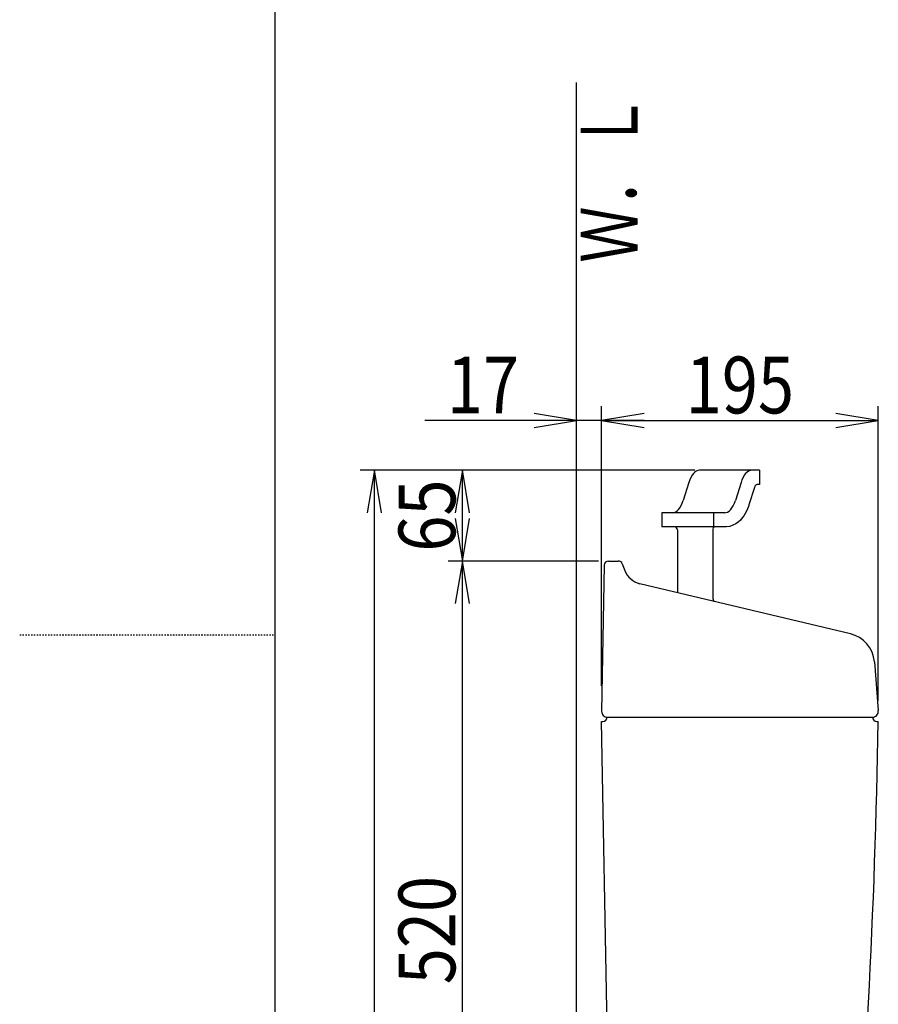
# Model space of a CAD drawing. Extents: x 0 to 2000, y 115 to 2915.
# Drawn here: x 0 to 605, y 1255 to 1948 of the extents above; entities that cross this region are included whole.
import ezdxf
from ezdxf.enums import TextEntityAlignment as Align

# ---------------------------------------------------------------- set-up
doc = ezdxf.new("R2010")
doc.units = 0
doc.header["$MEASUREMENT"] = 0
doc.linetypes.add('EXLTYPE2', pattern=[2, 1, -1])
doc.layers.get('0').update_dxf_attribs({"linetype": 'CONTINUOUS'})
for name, color, linetype in [('タンク', 7, 'CONTINUOUS'), ('寸法', 7, 'CONTINUOUS'), ('枠', 7, 'CONTINUOUS')]:
    doc.layers.add(name, color=color, linetype=linetype)
doc.styles.add('EXCADDIM2', font='monotxt', dxfattribs={"width": 0.84, "bigfont": 'extfont'})
doc.styles.add('EXCADSTD', font='monotxt', dxfattribs={"bigfont": 'extfont'})
doc.styles.get("Standard").update_dxf_attribs({"font": 'monotxt', "bigfont": 'extfont'})
doc.dimstyles.get("Standard").update_dxf_attribs({"dimtxt": 0.18, "dimasz": 0.18, "dimexe": 0.18, "dimexo": 0.0625, "dimgap": 0.09, "dimtad": 0, "dimtih": 1, "dimtoh": 1, "dimdec": 4, "dimzin": 0, "dimtxsty": 'STANDARD', "dimcen": 0.09, "dimazin": 3, "dimtfac": 1, "dimtdec": 4, "dimtmove": 0, "dimatfit": 3, "dimtolj": 1, "dimtzin": 0})

# ---------------------------------------------------------------- blocks, each defined once
blk = doc.blocks.new('*D22')
at = {"layer": '寸法', "color": 3, "linetype": 'CONTINUOUS'}
for p, q in [((605.090054, 1468.625741), (605.090054, 1676.000004)), ((440.06948, 1671.000004), (410.06948, 1666.000004)), ((410.06948, 1666.000004), (605.090054, 1666.000004)), ((410.06948, 1666.000004), (440.06948, 1661.000004)), ((605.090054, 1666.000004), (575.090054, 1671.000004)), ((575.090054, 1661.000004), (605.090054, 1666.000004))]:
    blk.add_line(p, q, dxfattribs=at)
at = {"layer": '寸法', "color": 2, "linetype": 'CONTINUOUS', "style": 'EXCADSTD', "width": 0.84}
blk.add_text('195', height=40, dxfattribs=at).set_placement((507.579767, 1671.000004), align=Align.CENTER)
blk = doc.blocks.new('_EX_NORM')
at = {"color": 0, "linetype": 'CONTINUOUS'}
for q in [(-1, 0.166667), (-1, 0), (-1, -0.166667)]:
    blk.add_line((0, 0), q, dxfattribs=at)
blk = doc.blocks.new('*D23')
at = {"layer": '寸法', "color": 3, "linetype": 'CONTINUOUS'}
for p, q in [((407.937629, 1567.000004), (302, 1567.000004)), ((312, 1567.000004), (307, 1537.000004)), ((312, 1047.000004), (312, 1567.000004)), ((317, 1537.000004), (312, 1567.000004)), ((307, 1077.000004), (312, 1047.000004)), ((312, 1047.000004), (317, 1077.000004))]:
    blk.add_line(p, q, dxfattribs=at)
at = {"layer": '寸法', "color": 2, "linetype": 'CONTINUOUS', "style": 'EXCADSTD', "width": 0.84}
blk.add_text('520', height=40, rotation=90, dxfattribs=at).set_placement((307, 1307.000004), align=Align.CENTER)
blk = doc.blocks.new('*D24')
at = {"layer": '寸法', "color": 3, "linetype": 'CONTINUOUS'}
for p, q in [((475.820149, 1631.0049), (302, 1631.0049)), ((312, 1631.0049), (307, 1601.0049)), ((312, 1567.000004), (312, 1631.0049)), ((317, 1601.0049), (312, 1631.0049)), ((307, 1597.000004), (312, 1567.000004)), ((312, 1567.000004), (317, 1597.000004))]:
    blk.add_line(p, q, dxfattribs=at)
at = {"layer": '寸法', "color": 2, "linetype": 'CONTINUOUS', "style": 'EXCADSTD', "width": 0.84}
blk.add_text('65', height=40, rotation=90, dxfattribs=at).set_placement((307, 1599.002452), align=Align.CENTER)
blk = doc.blocks.new('*D26')
at = {"layer": '寸法', "color": 3, "linetype": 'CONTINUOUS'}
for p, q in [((410.06948, 1479), (410.06948, 1676.000004)), ((440.06948, 1666.000004), (285.518097, 1666.000004)), ((392.518095, 1666.000004), (362.518095, 1671.000004)), ((362.518095, 1661.000004), (392.518095, 1666.000004)), ((440.06948, 1671.000004), (410.06948, 1666.000004)), ((410.06948, 1666.000004), (440.06948, 1661.000004))]:
    blk.add_line(p, q, dxfattribs=at)
at = {"layer": '寸法', "color": 2, "linetype": 'CONTINUOUS', "style": 'EXCADSTD', "width": 0.84}
blk.add_text('17', height=40, dxfattribs=at).set_placement((326.518095, 1671.000004), align=Align.CENTER)
blk = doc.blocks.new('*D28')
at = {"layer": '寸法', "color": 3, "linetype": 'CONTINUOUS'}
for p, q in [((305, 1631.0049), (240, 1631.0049)), ((250, 1631.0049), (245, 1601.0049)), ((250, 647.000004), (250, 1631.0049)), ((255, 1601.0049), (250, 1631.0049)), ((245, 677.000004), (250, 647.000004)), ((250, 647.000004), (255, 677.000004)), ((305, 647.000004), (240, 647.000004))]:
    blk.add_line(p, q, dxfattribs=at)
at = {"layer": '寸法', "color": 2, "linetype": 'CONTINUOUS', "style": 'EXCADSTD', "width": 0.84}
blk.add_text('985', height=40, rotation=90, dxfattribs=at).set_placement((245, 1139.002452), align=Align.CENTER)

msp = doc.modelspace()

# ---------------------------------------------------------------- linework, layer by layer
at = {"layer": 'タンク', "color": 7, "linetype": 'CONTINUOUS'}
for p, q in [((392.518095, 647.000004), (392.518095, 1904)), ((411.938086, 1564.052361), (410.139301, 1461.000004)), ((414.937629, 1567.000004), (421.908761, 1567.000004)), ((424.71859, 1565.051129), (426.482361, 1560.33628)), ((585.538122, 1515.7052), (437.06259, 1550.99853)), ((602.382563, 1496.027681), (605.090054, 1461.625741)), ((414.014602, 1457.000004), (601.014602, 1457.000004)), ((417.299105, 1058.780528), (410.06948, 1454.000004)), ((410.06948, 1454.000004), (411.014602, 1454.000004)), ((604.014602, 1454.000004), (604.97245, 1454.000004))]:
    msp.add_line(p, q, dxfattribs=at)
at = {"layer": 'タンク', "color": 6, "linetype": 'CONTINUOUS'}
for p, q in [((521.474893, 1631.0049), (479.014602, 1631.0049)), ((521.474893, 1631.0049), (521.474893, 1621.0049)), ((471.556115, 1622.271603), (467.634988, 1609.738197)), ((508.364839, 1622.271603), (504.443712, 1609.738197)), ((517.788188, 1618.900648), (513.961328, 1606.668556)), ((521.474893, 1621.0049), (520.651339, 1621.0049)), ((452.494795, 1601.0049), (452.494795, 1591.0049)), ((496.985225, 1601.0049), (452.494795, 1601.0049)), ((489.094893, 1601.0049), (489.094893, 1591.0049)), ((498.046973, 1591.0049), (452.494795, 1591.0049)), ((463.56948, 1589.0049), (463.56948, 1544.697718)), ((488.56948, 1589.493241), (488.56948, 1540.5049))]:
    msp.add_line(p, q, dxfattribs=at)
at = {"layer": 'タンク', "color": 6, "linetype": 'CONTINUOUS', "flags": 128}
msp.add_lwpolyline([(513.961328, 1606.668556), (513.549623, 1605.429393), (512.90256, 1603.73469), (512.152182, 1602.055936), (511.298606, 1600.425225), (510.325435, 1598.844435), (509.210269, 1597.317921), (507.923993, 1595.855977), (506.431944, 1594.480417), (504.699483, 1593.231986), (502.705127, 1592.176708), (500.461682, 1591.403687), (498.036442, 1591.005045), (498.046973, 1591.0049)], dxfattribs=at)
at = {"layer": 'タンク', "color": 6, "linetype": 'CONTINUOUS'}
for centre, radius, start, end in [((520.651339, 1618.0049), 3, 90, 162.627497), ((461.56948, 1589.0049), 2, 0, 90), ((490.56948, 1589.493241), 2, 130.902093, 180), ((491.06948, 1540.5049), 2.5, 180, 232.440845)]:
    msp.add_arc(centre, radius, start, end, dxfattribs=at)
at = {"layer": 'タンク', "color": 7, "linetype": 'CONTINUOUS'}
for centre, radius, start, end in [((414.937629, 1564.000004), 3, 90, 179), ((421.908761, 1564.000004), 3, 20.510258, 90), ((440.531504, 1565.591907), 15, 200.510258, 256.62868), ((580.450381, 1494.301581), 22, 4.5, 76.62868), ((414.139301, 1461.000004), 4, 178, 270), ((411.014602, 1457.000004), 3, 270, 0), ((604.014602, 1457.000004), 3, 180, 270), ((601.139301, 1461.000004), 4, 270, 9), ((-4394.512761, 1525.746932), 5000, 354.630752, 359.177813)]:
    msp.add_arc(centre, radius, start, end, dxfattribs=at)
at = {"layer": 'タンク', "color": 6, "linetype": 'CONTINUOUS'}
for centre, start_param, end_param in [((479.014602, 1610.3049), 3.1415926536, 4.0959887637), ((515.823327, 1610.3049), 3.1415926536, 4.0959887637), ((460.1765, 1621.7049), 0, 0.9543961101), ((496.985225, 1621.7049), 6.2378320065, 0.9543961101)]:
    msp.add_ellipse(centre, major_axis=(0, -20.7), ratio=0.44158, start_param=start_param, end_param=end_param, dxfattribs=at)
at = {"layer": '枠', "color": 7, "linetype": 'CONTINUOUS'}
msp.add_line((180, 115), (180, 2915), dxfattribs=at)
at = {"layer": '枠', "color": 6, "linetype": 'EXLTYPE2'}
msp.add_line((0, 1515), (180, 1515), dxfattribs=at)

# ---------------------------------------------------------------- texts
at = {"layer": '枠', "color": 2, "linetype": 'CONTINUOUS', "style": 'EXCADSTD', "width": 0.833}
msp.add_text('Ｗ．Ｌ', height=40, rotation=90, dxfattribs=at).set_placement((435.472197, 1777.104008), (435.472197, 1896.104007), align=Align.FIT)

# ---------------------------------------------------------------- dimensions: what is measured, and where the dimension line sits
at = {"layer": '寸法', "color": 3, "linetype": 'CONTINUOUS'}
dim = msp.add_linear_dim(base=(392.518095, 1666.000004), p1=(410.06948, 1666.000004), p2=(392.518095, 1684), text='17', dimstyle='STANDARD', override={"dimtxt": 40, "dimasz": 30, "dimexe": 0, "dimexo": 0, "dimgap": 5, "dimtad": 1, "dimjust": 2, "dimtih": 0, "dimtoh": 0, "dimdec": 1, "dimzin": 8, "dimtxsty": 'EXCADDIM2', "dimblk1": '_EX_NORM', "dimblk2": '_EX_NORM', "dimsah": 1, "dimse1": 0, "dimse2": 1, "dimclrd": 3, "dimclre": 3, "dimclrt": 2, "dimtmove": 2}, dxfattribs=at)
dim.commit()
dim.dimension.update_dxf_attribs({"geometry": '*D26', "text_midpoint": (326.518095, 1691.000004), "dimtype": 160})
dim = msp.add_linear_dim(base=(605.090054, 1666.000004), p1=(410.06948, 1702.000004), p2=(605.090054, 1461.625741), dimstyle='STANDARD', override={"dimtxt": 40, "dimasz": 30, "dimexe": 10, "dimexo": 7, "dimgap": 5, "dimtad": 1, "dimjust": 0, "dimtih": 0, "dimtoh": 0, "dimdec": 1, "dimzin": 8, "dimtxsty": 'EXCADDIM2', "dimblk1": '_EX_NORM', "dimblk2": '_EX_NORM', "dimsah": 1, "dimse1": 1, "dimse2": 0, "dimclrd": 3, "dimclre": 3, "dimclrt": 2, "dimtmove": 2}, dxfattribs=at)
dim.commit()
dim.dimension.update_dxf_attribs({"geometry": '*D22', "text_midpoint": (507.579767, 1691.000004), "dimtype": 160})
for base, p1, p2, text, override, picture, middle in [((250, 1631.0049), (312, 647.000004), (312, 1631.0049), '985', {"dimtxt": 40, "dimasz": 30, "dimexe": 10, "dimexo": 7, "dimgap": 5, "dimtad": 1, "dimjust": 0, "dimtih": 0, "dimtoh": 0, "dimdec": 1, "dimzin": 8, "dimtxsty": 'EXCADDIM2', "dimblk1": '_EX_NORM', "dimblk2": '_EX_NORM', "dimsah": 1, "dimse1": 0, "dimse2": 0, "dimclrd": 3, "dimclre": 3, "dimclrt": 2, "dimtmove": 2}, '*D28', (225, 1139.002452)), ((312, 1631.0049), (282.555962, 1567.000004), (482.820148, 1631.0049), '65', {"dimtxt": 40, "dimasz": 30, "dimexe": 10, "dimexo": 7, "dimgap": 5, "dimtad": 1, "dimjust": 0, "dimtih": 0, "dimtoh": 0, "dimdec": 1, "dimzin": 8, "dimtxsty": 'EXCADDIM2', "dimblk1": '_EX_NORM', "dimblk2": '_EX_NORM', "dimsah": 1, "dimse1": 1, "dimse2": 0, "dimclrd": 3, "dimclre": 3, "dimclrt": 2, "dimtmove": 2}, '*D24', (287, 1599.002452))]:
    dim = msp.add_linear_dim(base=base, p1=p1, p2=p2, angle=90, text=text, dimstyle='STANDARD', override=override, dxfattribs=at)
    dim.commit()
    dim.dimension.update_dxf_attribs({"geometry": picture, "text_midpoint": middle, "dimtype": 160})
dim = msp.add_linear_dim(base=(312, 1567.000004), p1=(282.555962, 1047.000004), p2=(414.937629, 1567.000004), angle=90, dimstyle='STANDARD', override={"dimtxt": 40, "dimasz": 30, "dimexe": 10, "dimexo": 7, "dimgap": 5, "dimtad": 1, "dimjust": 0, "dimtih": 0, "dimtoh": 0, "dimdec": 1, "dimzin": 8, "dimtxsty": 'EXCADDIM2', "dimblk1": '_EX_NORM', "dimblk2": '_EX_NORM', "dimsah": 1, "dimse1": 1, "dimse2": 0, "dimclrd": 3, "dimclre": 3, "dimclrt": 2, "dimtmove": 2}, dxfattribs=at)
dim.commit()
dim.dimension.update_dxf_attribs({"geometry": '*D23', "text_midpoint": (287, 1307.000004), "dimtype": 160})

doc.saveas('drawing.dxf')
